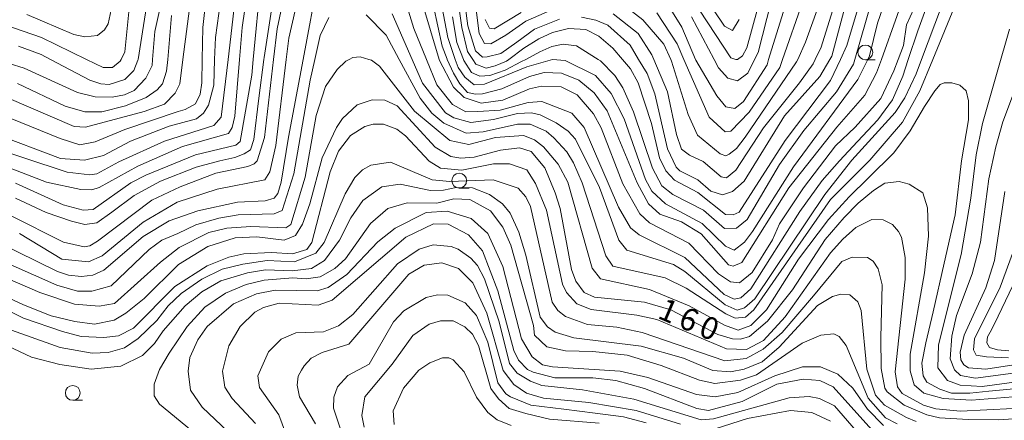
# Model space of a CAD drawing. Units: millimetres. Extents: x -68000 to -66747, y 30000 to 31500.
# Drawn here: x -67680 to -67513, y 30537 to 30604 of the extents above; entities that cross this region are included whole.
import ezdxf

# ---------------------------------------------------------------- set-up
doc = ezdxf.new("R2010")
doc.units = ezdxf.units.MM
for name, color, linetype, lineweight in [('633100_広葉樹林', 7, 'Continuous', 9), ('710100_等高線（計曲線）', 7, 'Continuous', 20), ('710107_等高線（計曲線）（注記）', 7, 'Continuous', 0), ('710200_等高線（主曲線）', 7, 'Continuous', 9)]:
    doc.layers.add(name, color=color, linetype=linetype, lineweight=lineweight)
doc.styles.add('Style-WORKING', font='txt')

msp = doc.modelspace()

# ---------------------------------------------------------------- linework, layer by layer
at = {"layer": '633100_広葉樹林'}
for p, q in [((-67536.95, 30597.52), (-67535.283, 30597.52)), ((-67605.55, 30575.88), (-67603.883, 30575.88)), ((-67670.82, 30540.06), (-67669.153, 30540.06))]:
    msp.add_line(p, q, dxfattribs=at)
for centre in [(-67536.95, 30598.77), (-67605.55, 30577.13), (-67670.82, 30541.31)]:
    msp.add_circle(centre, 1.25, dxfattribs=at)
at = {"layer": '710100_等高線（計曲線）', "flags": 128}
for points in [[(-67681.35, 30571.25), (-67672.36, 30566.74), (-67668.87, 30565.96), (-67667.91, 30566.12), (-67666.64, 30566.92), (-67657.45, 30573.85), (-67652.69, 30576.09), (-67646.66, 30578.41), (-67641.27, 30579.54), (-67640.16, 30579.94), (-67639.68, 30580.49), (-67638.42, 30584.39), (-67636.91, 30597.6), (-67636.32, 30602.75), (-67632.01, 30622.93)], [(-67616.28, 30622.1), (-67608.94, 30597.6), (-67608.91, 30597.5), (-67606.52, 30592.9), (-67604.69, 30591.15), (-67601.83, 30590.21), (-67598.17, 30590.69), (-67593.65, 30592.61), (-67591.67, 30593.09), (-67588.33, 30592.95), (-67585.63, 30591.6), (-67582.84, 30588.43), (-67581.57, 30586.05), (-67577.89, 30576.61), (-67575.02, 30571.53), (-67573.43, 30570.03), (-67566.75, 30566.55), (-67561.73, 30561.4), (-67559.74, 30560.06), (-67558.23, 30559.9), (-67556.09, 30561.65), (-67552.61, 30567.14), (-67551.43, 30569.85), (-67547.39, 30575.9), (-67542.01, 30582.98), (-67538.69, 30586.17), (-67534.33, 30591.02), (-67532.14, 30595.66), (-67531.41, 30597.6), (-67530.53, 30599.95), (-67529.99, 30603.43), (-67528.12, 30607.45)], [(-67588.6, 30604.38), (-67592.81, 30602.7), (-67595.79, 30600.51), (-67598.51, 30598.56), (-67600.81, 30598), (-67601.61, 30597.99), (-67602.8, 30599.02), (-67604.08, 30603.23), (-67605.7, 30615.7)], [(-67645.32, 30611.46), (-67646.72, 30601.29), (-67646.86, 30597.6), (-67647.02, 30593.26), (-67647.88, 30589.85), (-67648.75, 30588.49), (-67649.94, 30587.54), (-67654.54, 30586.33), (-67661.05, 30583.77), (-67665.65, 30581.38), (-67668.82, 30580.57), (-67672.87, 30580.88), (-67684.24, 30585.14)], [(-67539.23, 30610.87), (-67542.61, 30598.15), (-67542.94, 30597.6), (-67544.66, 30594.73), (-67550.6, 30588.04), (-67557.4, 30577.06), (-67559.38, 30575.31), (-67561.05, 30574.75), (-67563.04, 30575.38), (-67565.27, 30577.28), (-67568.29, 30578.78), (-67568.92, 30579.41), (-67570.36, 30582.51), (-67572.53, 30591.79), (-67573.81, 30595.21), (-67575.25, 30597.6), (-67576.68, 30599.97), (-67580.42, 30603.37), (-67582.49, 30604.24), (-67584.87, 30604.71)], [(-67657.78, 30610.16), (-67659.79, 30597.6), (-67659.81, 30597.44), (-67660.53, 30595.69), (-67662.03, 30594.18), (-67664.65, 30593.38), (-67666.08, 30593.45), (-67667.91, 30594.08), (-67674.6, 30597.6), (-67676.18, 30598.43), (-67679.99, 30599.85)], [(-67552.87, 30607.34), (-67555.08, 30598.75), (-67555.65, 30597.6), (-67556.81, 30595.25), (-67558.56, 30593.98), (-67560.15, 30594.45), (-67561.74, 30596.19), (-67562.49, 30597.6), (-67566.29, 30604.76)], [(-67685.84, 30559.24), (-67679.17, 30556.16), (-67674.45, 30554.32), (-67670.45, 30553.36), (-67667.17, 30552.93), (-67663.83, 30553.58), (-67661.85, 30554.78), (-67658.76, 30557.25), (-67652.98, 30562.98), (-67647.98, 30566.01), (-67643.38, 30567.46), (-67639.73, 30567.63), (-67635.12, 30567.08), (-67633.22, 30567.88), (-67632.03, 30569.79), (-67630.77, 30573.21), (-67628.72, 30581), (-67626.28, 30586.09), (-67625.25, 30587.6), (-67622.79, 30589.91), (-67620.25, 30590.79), (-67618.11, 30590.72), (-67616.04, 30589.77), (-67609.59, 30582.8), (-67606.97, 30581.22), (-67605.3, 30580.9), (-67603, 30581.07), (-67598.55, 30582.27), (-67595.38, 30582.68), (-67593.39, 30582.05), (-67591.08, 30579.27), (-67589.32, 30575.07), (-67588.52, 30572.45), (-67586.59, 30562.13), (-67585.87, 30560.14), (-67584.43, 30558.24), (-67582.68, 30557.45), (-67574.26, 30556.6), (-67569.81, 30555.34), (-67561.86, 30551.15), (-67559.4, 30550.44), (-67558.05, 30550.37), (-67556.54, 30550.85), (-67553.45, 30553.4), (-67549.26, 30558.73), (-67543.72, 30567.17), (-67540.55, 30570.91), (-67538.18, 30573.32), (-67535.57, 30575.49), (-67533.65, 30576.71), (-67531.22, 30576.97), (-67529.56, 30576.53), (-67527.22, 30575.06), (-67526.43, 30572.53), (-67526.26, 30567.75), (-67526.95, 30561.58), (-67529.38, 30547.82), (-67529.37, 30545.04), (-67528.73, 30542.66), (-67527.06, 30541.24), (-67523.8, 30540.37), (-67519.03, 30540.07), (-67511.97, 30540.64)], [(-67533.87, 30535.82), (-67536.58, 30538.59), (-67539.05, 30542.08), (-67541.6, 30544.45), (-67544.54, 30545.72), (-67547.56, 30545.71), (-67552.24, 30544.19), (-67558.5, 30541.39), (-67562.31, 30540.66), (-67565.49, 30541.05), (-67573.68, 30543.89), (-67578.36, 30544.99), (-67589.8, 30545.68), (-67591.47, 30546.07), (-67593.22, 30547.41), (-67595.05, 30550.43), (-67598.18, 30562.65), (-67600.74, 30568.21), (-67603.52, 30570.74), (-67607.58, 30572), (-67611.15, 30571.75), (-67616.38, 30569.12), (-67619.32, 30566.81), (-67624.54, 30561.31), (-67627.71, 30559.08), (-67629.54, 30558.52), (-67636.61, 30558.66), (-67639.78, 30558.01), (-67643.67, 30556.33), (-67648.11, 30552.51), (-67649.69, 30550.28), (-67651.03, 30547.26), (-67651.34, 30544.95), (-67650.94, 30541.78), (-67648.94, 30538.92), (-67644.65, 30534.8)], [(-67511.95, 30565.27), (-67514.16, 30559.14), (-67518.5, 30550.45), (-67518.7, 30548.58), (-67518.21, 30547.7), (-67516.51, 30547.38), (-67512.78, 30547.23)], [(-67581.89, 30536.22), (-67590.28, 30536.89), (-67594.28, 30537.84), (-67597.13, 30538.69), (-67598.92, 30540.33), (-67600.19, 30542.07), (-67602.28, 30549.3), (-67603.31, 30551.2), (-67604.59, 30552.47), (-67606.58, 30553.49), (-67608.72, 30553.49), (-67610.63, 30552.93), (-67613.4, 30551.01), (-67616.88, 30546.16), (-67621.47, 30540.67), (-67622.02, 30537.49), (-67621.62, 30535.5)]]:
    msp.add_lwpolyline(points, dxfattribs=at)
at = {"layer": '710200_等高線（主曲線）', "flags": 128}
for points in [[(-67606.49, 30612.91), (-67605.12, 30602.99), (-67604.15, 30598.94), (-67603.26, 30597.6), (-67602.72, 30596.8), (-67600.97, 30596.09), (-67599.47, 30596.5), (-67597.56, 30597.32), (-67597.19, 30597.6), (-67594.64, 30599.51), (-67592.09, 30601.06), (-67589.81, 30602.15), (-67587.08, 30602.79), (-67584.16, 30602.61), (-67581.98, 30601.52), (-67579.61, 30599.51), (-67577.97, 30597.6), (-67576.59, 30596), (-67575.31, 30593.61), (-67573.07, 30586.79), (-67571.71, 30580.99), (-67570.67, 30578.77), (-67569.16, 30577.19), (-67565.26, 30575.13), (-67560.56, 30571.41), (-67559.29, 30571.34), (-67558.26, 30571.82), (-67550.51, 30583.91), (-67542.84, 30594.02), (-67541.15, 30597.6), (-67540.07, 30599.91), (-67532.91, 30623.84)], [(-67528.85, 30621.15), (-67534.92, 30603.73), (-67536.26, 30598.17), (-67536.54, 30597.6), (-67538.23, 30594.19), (-67549.07, 30579.47), (-67556.03, 30568.57), (-67557.38, 30566.73), (-67559.12, 30565.38), (-67560.55, 30566.09), (-67564.53, 30569.89), (-67570.73, 30573.21), (-67573.04, 30575.35), (-67574.08, 30577.33), (-67577.68, 30587.57), (-67579.91, 30591.86), (-67582.54, 30594.87), (-67587.63, 30597.39), (-67589.78, 30597.55), (-67594.14, 30596.34), (-67601.28, 30593.39), (-67603.03, 30593.3), (-67604.62, 30594.57), (-67605.73, 30596.23), (-67606.21, 30597.6), (-67607.49, 30601.31), (-67610.95, 30619.57)], [(-67526.31, 30619.88), (-67534.24, 30597.6), (-67535.06, 30595.31), (-67537.03, 30591.57), (-67541.78, 30586.16), (-67549.86, 30575.89), (-67557.84, 30563.32), (-67559.27, 30562.68), (-67560.07, 30562.91), (-67564.69, 30568.14), (-67568.03, 30570.2), (-67571.68, 30571.46), (-67573.59, 30573.2), (-67575.51, 30576.77), (-67580.54, 30588.91), (-67582.77, 30591.93), (-67585.32, 30594.07), (-67588.26, 30595.25), (-67591.2, 30595.4), (-67593.66, 30594.68), (-67598.34, 30592.6), (-67601.59, 30591.8), (-67602.78, 30591.71), (-67604.14, 30592.03), (-67605.42, 30593.44), (-67606.51, 30595.26), (-67607.59, 30597.6), (-67607.61, 30597.63), (-67608.43, 30599.82), (-67609.89, 30606.57)], [(-67538.69, 30618.1), (-67544.44, 30599.66), (-67545.43, 30597.6), (-67545.78, 30596.87), (-67548.07, 30593.61), (-67554.17, 30586.05), (-67558.84, 30578.88), (-67560.42, 30577.61), (-67561.3, 30577.77), (-67564.32, 30580.38), (-67566.63, 30581.41), (-67567.98, 30582.43), (-67568.86, 30584.89), (-67570.39, 30592.12), (-67572.69, 30597.6), (-67573.02, 30598.39), (-67575.33, 30601.96), (-67579.55, 30605.28)], [(-67572.17, 30605.46), (-67568.74, 30600.23), (-67567.59, 30597.6), (-67563.31, 30587.85), (-67560.6, 30585.39), (-67559.65, 30585.48), (-67556.56, 30588.66), (-67551.42, 30596.22), (-67550.94, 30597.6), (-67544.09, 30617.21)], [(-67679.83, 30568.23), (-67672.67, 30563.88), (-67668.14, 30563.42), (-67665.84, 30564.46), (-67658.95, 30570.12), (-67653.16, 30573.47), (-67646.42, 30575.71), (-67638.4, 30577.24), (-67637.53, 30578.59), (-67636.51, 30583.04), (-67634.76, 30597.6), (-67634.33, 30601.16), (-67630.96, 30615.95)], [(-67541.31, 30616.5), (-67547.06, 30600.52), (-67548.37, 30597.6), (-67548.56, 30597.18), (-67557.26, 30584.45), (-67558.69, 30582.54), (-67559.96, 30581.58), (-67560.51, 30581.34), (-67561.47, 30581.66), (-67565.28, 30584.82), (-67566.88, 30588.32), (-67569.68, 30597.28), (-67569.82, 30597.6), (-67570.96, 30600.14), (-67574.55, 30604.26), (-67577.73, 30606.72)], [(-67681.57, 30596.91), (-67679.03, 30596.12), (-67670.04, 30592.01), (-67667.03, 30591.3), (-67664.17, 30591.23), (-67662.1, 30591.63), (-67660.44, 30592.35), (-67658.46, 30594.43), (-67657.43, 30596.57), (-67657.35, 30597.6), (-67656.97, 30602.29), (-67654.3, 30614.29)], [(-67662.48, 30614.67), (-67664.83, 30603.62), (-67665.47, 30602.59), (-67666.65, 30601.63), (-67668.8, 30601.39), (-67670.63, 30601.78), (-67678.58, 30605.17)], [(-67616.58, 30613.84), (-67613.22, 30602.81), (-67611.07, 30597.6), (-67609.3, 30593.29), (-67606.67, 30589.96), (-67604.44, 30588.77), (-67602.38, 30588.78), (-67598.65, 30589.02), (-67593.89, 30590.31), (-67591.58, 30590.47), (-67586.5, 30588.5), (-67584.43, 30586.12), (-67578.67, 30572.63), (-67576.6, 30569.14), (-67575.17, 30567.96), (-67567.45, 30564.16), (-67560.77, 30557.91), (-67559.1, 30557.12), (-67557.99, 30557.36), (-67556.32, 30558.87), (-67548.02, 30571.92), (-67544.22, 30577.18), (-67541.3, 30580.46), (-67538.29, 30583.74), (-67534.83, 30587.39), (-67532.37, 30590.76), (-67530.64, 30594.77), (-67529.7, 30597.6), (-67528.09, 30602.43), (-67525.81, 30608.63)], [(-67686.46, 30583.39), (-67671.76, 30578.58), (-67667.95, 30578.11), (-67666.75, 30578.28), (-67663.04, 30580.32), (-67655.33, 30583.79), (-67647, 30586.43), (-67645.73, 30587.86), (-67644.6, 30597.6), (-67642.78, 30613.21)], [(-67647.78, 30612.72), (-67648.87, 30602.95), (-67648.95, 30597.6), (-67649.01, 30593.66), (-67649.32, 30591.75), (-67650.11, 30590.08), (-67651.81, 30589.16), (-67653.04, 30588.8), (-67662.01, 30585.76), (-67667.01, 30583.68), (-67669.62, 30583.19), (-67672.96, 30584.22), (-67681.39, 30587.69)], [(-67686.98, 30568.45), (-67673.38, 30561.82), (-67671.55, 30561.18), (-67669.33, 30560.95), (-67667.42, 30561.2), (-67665.6, 30562), (-67658.95, 30567.73), (-67654.51, 30570.37), (-67649.67, 30572.05), (-67643, 30573.5), (-67638.31, 30573.75), (-67636.81, 30574.15), (-67636.17, 30574.94), (-67635.62, 30576.85), (-67634.37, 30584.48), (-67631.93, 30597.6), (-67629.28, 30611.82)], [(-67650.48, 30610.97), (-67652.21, 30597.6), (-67652.74, 30593.49), (-67653.53, 30591.9), (-67655.35, 30590.06), (-67658.76, 30588.78), (-67668.68, 30586.14), (-67670.59, 30586.29), (-67681.98, 30591.16)], [(-67639.04, 30611), (-67640.34, 30597.6), (-67640.59, 30594.95), (-67642.55, 30583.74), (-67643.26, 30583.11), (-67650.09, 30581.5), (-67658.5, 30578.06), (-67661.03, 30576.78), (-67667.37, 30572.24), (-67669.04, 30572.15), (-67672.46, 30573.02), (-67680.49, 30576.73)], [(-67636.59, 30610.4), (-67638.5, 30597.91), (-67638.54, 30597.6), (-67639.41, 30591.07), (-67640.23, 30584.05), (-67640.78, 30582.31), (-67641.87, 30581.68), (-67643.42, 30581.04), (-67645.98, 30580.49), (-67649.98, 30579.4), (-67656, 30577.02), (-67660.47, 30574.65), (-67664.2, 30571.83), (-67666.75, 30570), (-67668.76, 30569.73), (-67671.04, 30570.28), (-67675.32, 30571.74), (-67680.48, 30574.19)], [(-67558.27, 30604.31), (-67559.37, 30602.48), (-67560.73, 30603.19), (-67566.07, 30611.2)], [(-67685.98, 30581), (-67675.25, 30576.9), (-67669.45, 30575.65), (-67667.62, 30575.57), (-67666.35, 30575.97), (-67659.81, 30579.56), (-67652.29, 30582.89), (-67644.54, 30585.09), (-67643.9, 30586.12), (-67643.43, 30588.03), (-67642.64, 30597.6), (-67642.2, 30602.97), (-67641.34, 30608.85)], [(-67616.87, 30605.26), (-67613.52, 30597.6), (-67611.76, 30593.6), (-67607.86, 30588.6), (-67606.43, 30587.73), (-67603.57, 30586.95), (-67599.76, 30587.43), (-67595.71, 30588.48), (-67593.33, 30588.56), (-67591.9, 30588.25), (-67589.19, 30586.91), (-67587.12, 30585.48), (-67585.93, 30584.13), (-67581.86, 30575.96), (-67578.58, 30567.07), (-67577.23, 30565.41), (-67569.36, 30562.97), (-67567.45, 30561.78), (-67560.61, 30556.16), (-67558.62, 30555.29), (-67557.35, 30555.69), (-67555.61, 30557.21), (-67543.82, 30574.79), (-67539.23, 30580.61), (-67531.94, 30588.65), (-67530.28, 30591.11), (-67528.39, 30595.17), (-67527.47, 30597.6), (-67522.94, 30609.56)], [(-67589.88, 30605.97), (-67594.32, 30604.05), (-67597.69, 30601.66), (-67600.18, 30600.22), (-67601.3, 30600.3), (-67602.17, 30601.96), (-67603.15, 30609.59)], [(-67570.66, 30607.37), (-67567.95, 30603.01), (-67565.62, 30597.6), (-67565.56, 30597.45), (-67562.05, 30591.43), (-67560.53, 30589.6), (-67559.02, 30589.29), (-67557.52, 30590.48), (-67553.56, 30596.69), (-67553.28, 30597.6), (-67549.7, 30609.17)], [(-67555.25, 30605.9), (-67556.98, 30599.54), (-67557.7, 30598.19), (-67558.57, 30597.6), (-67558.65, 30597.55), (-67558.8, 30597.6), (-67559.68, 30597.87), (-67567.57, 30609.92)], [(-67521.51, 30607.42), (-67525.56, 30597.6), (-67527.74, 30592.31), (-67530.67, 30586.98), (-67536.21, 30580.61), (-67542.86, 30573.92), (-67555.76, 30555.3), (-67557.19, 30554.1), (-67558.93, 30553.94), (-67560.52, 30554.65), (-67567.2, 30559), (-67570.78, 30560.74), (-67579.6, 30562.7), (-67580.8, 30564.45), (-67584.8, 30576.75), (-67586.24, 30580.16), (-67587.35, 30581.98), (-67589.58, 30584.36), (-67590.86, 30585.47), (-67593.56, 30586.66), (-67595.7, 30586.65), (-67601.5, 30585.36), (-67604.36, 30585.12), (-67608.17, 30586.85), (-67610.16, 30588.52), (-67612.15, 30591.05), (-67615.69, 30597.6), (-67617.9, 30601.68), (-67621.24, 30605.09)], [(-67606.69, 30604.8), (-67605.96, 30600.42), (-67604.85, 30597.6), (-67604.78, 30597.41), (-67603.5, 30595.4), (-67602.04, 30594.77), (-67600.4, 30594.86), (-67597.76, 30595.77), (-67595.03, 30597.23), (-67594.32, 30597.6), (-67591.93, 30598.87), (-67589.92, 30599.78), (-67588.01, 30600.14), (-67585.73, 30599.87), (-67582.1, 30597.6), (-67581.67, 30597.33), (-67579.29, 30594.88), (-67577.93, 30592.81), (-67576.09, 30588.77), (-67572.89, 30579.24), (-67571.3, 30576.23), (-67569.47, 30574.8), (-67564.3, 30572.12), (-67560.72, 30569.03), (-67558.73, 30569.11), (-67556.91, 30570.55), (-67551.45, 30579.86), (-67547.34, 30585.59), (-67541.8, 30592.12), (-67538.95, 30596.81), (-67538.73, 30597.6), (-67535.88, 30607.54)], [(-67661.27, 30606.17), (-67662.04, 30598.86), (-67662.67, 30597.6), (-67662.83, 30597.27), (-67664.1, 30596.24), (-67665.69, 30596.23), (-67668.51, 30597.6), (-67676.1, 30601.29), (-67682.46, 30603.5)], [(-67595.07, 30605.5), (-67599.64, 30602.76), (-67600.43, 30602.84), (-67601.15, 30604.35)], [(-67627.59, 30604.68), (-67629.01, 30601.65), (-67629.94, 30597.6), (-67630.74, 30594.1), (-67633.48, 30578.29), (-67635.45, 30572.09), (-67636.8, 30571.52), (-67642.91, 30571.35), (-67646.17, 30570.79), (-67650.06, 30569.66), (-67653.07, 30568.23), (-67655.77, 30567.11), (-67657.91, 30565.51), (-67664.32, 30559.38), (-67667.58, 30558.5), (-67670.04, 30558.49), (-67673.53, 30559.51), (-67689.83, 30566.7)], [(-67680.17, 30593.53), (-67672.1, 30589.7), (-67668.77, 30588.76), (-67665.91, 30588.77), (-67661.94, 30589.73), (-67658.45, 30591.17), (-67656.55, 30592.44), (-67655.67, 30593.48), (-67654.97, 30595.63), (-67654.79, 30597.6), (-67654.12, 30605)], [(-67508.88, 30543.51), (-67517.21, 30542.38), (-67520.95, 30542.6), (-67523.09, 30543.39), (-67524.68, 30545.53), (-67524.62, 30549.43), (-67520.76, 30564.69), (-67519.11, 30574.18), (-67518.23, 30581.5), (-67517.17, 30586.79), (-67514.7, 30595.44), (-67512.58, 30602.67)], [(-67509.43, 30542.24), (-67516.1, 30541.58), (-67519.28, 30541.29), (-67522.38, 30541.29), (-67524.38, 30541.93), (-67526.57, 30543.11), (-67527.21, 30544.21), (-67527.39, 30546.31), (-67526.75, 30549.77), (-67525.51, 30555.01), (-67523.65, 30563.23), (-67521.79, 30571.36), (-67520.73, 30580.5), (-67519.54, 30587.4), (-67519.54, 30590.58), (-67519.94, 30592.3), (-67521, 30593.23), (-67522.32, 30593.63), (-67523.65, 30593.63), (-67524.31, 30593.36), (-67525.24, 30592.3), (-67526.97, 30589.65), (-67529.36, 30585.54), (-67532.14, 30581.83), (-67536.39, 30577.59), (-67539.69, 30574.41), (-67543.17, 30570.59), (-67548.24, 30563.9), (-67553.62, 30555.31), (-67556.31, 30552.68), (-67558.45, 30551.88), (-67560.76, 30552.74), (-67566.72, 30555.98), (-67573.4, 30558.75), (-67581.66, 30560.55), (-67583.09, 30562.38), (-67587.18, 30576.9), (-67588.86, 30579.92), (-67591.33, 30582.85), (-67592.84, 30584.04), (-67594.67, 30584.75), (-67599.43, 30584.41), (-67603.95, 30583.21), (-67607.13, 30583.92), (-67613.1, 30588.83), (-67619, 30596.44), (-67620.35, 30597.47), (-67620.81, 30597.6), (-67622.26, 30598.02), (-67623.53, 30597.93), (-67624.15, 30597.6), (-67624.72, 30597.29), (-67626.14, 30595.86), (-67628.12, 30593), (-67629.7, 30588.15), (-67631.57, 30577.74), (-67634.01, 30569.71), (-67634.81, 30569.15), (-67640.76, 30569.37), (-67644.81, 30569.12), (-67647.83, 30568.4), (-67652.85, 30565.82), (-67655.99, 30563.35), (-67663.79, 30556.41), (-67666.38, 30555.96), (-67670.51, 30556.26), (-67676.39, 30558.23), (-67687.76, 30563.13)], [(-67510.6, 30595.46), (-67513.75, 30587.03), (-67514.93, 30582.82), (-67516.11, 30577.41), (-67517.51, 30566.76), (-67518.93, 30561.43), (-67521.53, 30554.36), (-67522.32, 30550.86), (-67522.62, 30547.05), (-67521.9, 30545.22), (-67520.86, 30544.27), (-67518.33, 30543.8), (-67507.32, 30545.25)], [(-67687.27, 30557.89), (-67679.16, 30553.94), (-67672.56, 30551.65), (-67669.4, 30550.8), (-67665.57, 30550.64), (-67663.11, 30550.96), (-67660.57, 30552.24), (-67653.6, 30559.25), (-67648.13, 30562.76), (-67644.48, 30564.2), (-67641.94, 30564.76), (-67637.26, 30565.01), (-67633.68, 30564.78), (-67631.3, 30565.5), (-67630.43, 30566.7), (-67627.37, 30578.62), (-67625.95, 30582.12), (-67623.89, 30584.75), (-67621.51, 30586.26), (-67620.08, 30586.66), (-67618.34, 30586.67), (-67616.11, 30585.8), (-67614.6, 30584.69), (-67610.62, 30580.41), (-67608.71, 30579.23), (-67605.13, 30578.92), (-67599.74, 30579.97), (-67597.04, 30579.97), (-67594.1, 30578.95), (-67592.66, 30576.65), (-67590.82, 30572.13), (-67588.09, 30559.66), (-67587.45, 30558.23), (-67585.7, 30556.33), (-67583.24, 30555.38), (-67575.53, 30554.45), (-67572.19, 30553.67), (-67560.43, 30548.77), (-67557.01, 30548.62), (-67554.16, 30550.14), (-67550.51, 30554.12), (-67542.84, 30564.95), (-67540.76, 30567.24), (-67538.56, 30569.23), (-67535.86, 30570.57), (-67533.96, 30570.53), (-67532.37, 30569.74), (-67531.34, 30568.55), (-67530.86, 30567.6), (-67530.21, 30564.18), (-67530.2, 30560.53), (-67531.91, 30544.88), (-67531.51, 30542.34), (-67530.71, 30541.23), (-67527.13, 30539.25), (-67525.06, 30538.62), (-67520.86, 30538.23), (-67507.53, 30538.88)], [(-67510.29, 30537.07), (-67514.38, 30536.79), (-67519.58, 30536.81), (-67524.42, 30537.11), (-67526.57, 30537.58), (-67530.39, 30539.24), (-67533.25, 30541.46), (-67533.65, 30542.09), (-67534.29, 30545.43), (-67534.31, 30550.67), (-67534.09, 30559.57), (-67534.81, 30562.27), (-67535.65, 30563.55), (-67536.56, 30564.17), (-67539.19, 30564.24), (-67540.9, 30563.48), (-67545.72, 30557.67), (-67550.98, 30551.5), (-67554.23, 30548.71), (-67557.09, 30547.11), (-67560.66, 30546.71), (-67574.65, 30551.52), (-67578.94, 30552.38), (-67583.86, 30552.84), (-67587.6, 30554.18), (-67588.87, 30555.21), (-67589.83, 30556.64), (-67593.52, 30572.75), (-67594.32, 30574.42), (-67595.6, 30575.85), (-67599.81, 30577.27), (-67607.11, 30577.01), (-67610.13, 30577.24), (-67617.13, 30580.24), (-67620.46, 30579.75), (-67621.89, 30578.95), (-67623.16, 30577.68), (-67624.82, 30574.89), (-67628.37, 30566.7), (-67629.79, 30564.87), (-67633.36, 30563.43), (-67637.98, 30563.63), (-67642.07, 30563.06), (-67645.59, 30562.2), (-67649, 30560.53), (-67652.49, 30558.06), (-67654.71, 30555.99), (-67656.61, 30553.52), (-67659.77, 30550.49), (-67662.07, 30548.9), (-67664.85, 30548.1), (-67667.55, 30548.01), (-67672.95, 30548.95), (-67681.93, 30552.18)], [(-67528.39, 30536.47), (-67529.98, 30537.18), (-67533.72, 30539.23), (-67535.23, 30540.9), (-67536.68, 30545.34), (-67537.65, 30555.19), (-67538.21, 30556.7), (-67539.57, 30557.88), (-67541.07, 30557.96), (-67542.5, 30557.56), (-67545.04, 30556.04), (-67551.53, 30549.04), (-67554.39, 30546.57), (-67557.4, 30545.29), (-67559.7, 30544.88), (-67562.72, 30545.11), (-67567.65, 30547.16), (-67574.8, 30549.21), (-67586.16, 30550.61), (-67589.34, 30551.56), (-67590.61, 30552.43), (-67591.89, 30554.09), (-67594.3, 30564.57), (-67595.5, 30568.46), (-67596.94, 30571.63), (-67598.21, 30573.22), (-67600.44, 30574.8), (-67603.3, 30575.91), (-67606.08, 30575.98), (-67608.22, 30575.5), (-67610.37, 30575.49), (-67615.53, 30576.51), (-67618.63, 30576.1), (-67621.8, 30573.79), (-67623.85, 30570.84), (-67625.75, 30567.11), (-67628.28, 30563.68), (-67630.5, 30562.33), (-67633.76, 30561.92), (-67638.28, 30562.07), (-67641.3, 30561.58), (-67645.82, 30560.22), (-67649, 30558.39), (-67651.85, 30556), (-67655.57, 30551.77), (-67656.99, 30549.63), (-67659.05, 30547.63), (-67662.7, 30545.8), (-67667.7, 30545.31), (-67673.02, 30546.09), (-67677.79, 30547.35), (-67683.91, 30550.19)], [(-67648.85, 30533.36), (-67656.17, 30539.38), (-67657.05, 30540.81), (-67657.05, 30542.79), (-67656.19, 30545.26), (-67654.53, 30548.04), (-67651.52, 30552.5), (-67648.51, 30555.77), (-67645.02, 30558.16), (-67641.53, 30559.6), (-67638.52, 30560.32), (-67633.67, 30560.73), (-67631.4, 30560.55), (-67629.03, 30560.91), (-67626.57, 30562.28), (-67624.74, 30563.92), (-67622.19, 30567.57), (-67620.52, 30569.9), (-67617.58, 30572.45), (-67614.33, 30573.41), (-67609.33, 30573.35), (-67606.47, 30574.07), (-67603.77, 30573.92), (-67600.27, 30572.02), (-67598.2, 30569.25), (-67596.84, 30566.23), (-67593, 30552.66), (-67592.83, 30551.07), (-67590.76, 30549.09), (-67587.59, 30548.38), (-67582.98, 30548.32), (-67577.18, 30547.7), (-67571.46, 30545.96), (-67564.94, 30543.44), (-67562.4, 30542.89), (-67558.03, 30543.46), (-67555.33, 30544.34), (-67547.64, 30549.68), (-67544.47, 30551.04), (-67542.25, 30551.28), (-67541.37, 30550.81), (-67540.18, 30549.3), (-67536.5, 30540.42), (-67533.56, 30537.09), (-67531.55, 30536.09)], [(-67513.41, 30575.27), (-67515.12, 30563.67), (-67516.62, 30559.06), (-67520.25, 30551.03), (-67520.96, 30548.16), (-67520.8, 30546.89), (-67520.32, 30546.02), (-67519.52, 30545.55), (-67516.59, 30545.32), (-67504.56, 30547.15)], [(-67535.85, 30535.1), (-67542.38, 30542.31), (-67544.61, 30543.41), (-67547.47, 30543.64), (-67551.92, 30542.76), (-67557.78, 30539.88), (-67563.42, 30538.36), (-67565.4, 30538.67), (-67574.23, 30542.06), (-67579.08, 30543.4), (-67582.97, 30543.87), (-67589.4, 30543.85), (-67593.05, 30544.79), (-67594.01, 30545.27), (-67595.52, 30546.85), (-67596.32, 30548.44), (-67599.05, 30558.52), (-67601.6, 30565.26), (-67603.99, 30567.96), (-67607.41, 30569.78), (-67609.87, 30569.85), (-67614.55, 30567.61), (-67626.99, 30556.93), (-67629.37, 30556.13), (-67635.97, 30556.43), (-67638.58, 30555.71), (-67640.09, 30554.91), (-67642.55, 30552.52), (-67644.44, 30549.26), (-67645.55, 30544.97), (-67645.14, 30542.27), (-67643.87, 30540.37), (-67639.96, 30536.17)], [(-67537.76, 30534.06), (-67542.14, 30539.13), (-67544.68, 30540.39), (-67546.43, 30540.71), (-67549.84, 30540.46), (-67562.62, 30536.93), (-67564.68, 30536.77), (-67576.05, 30540.23), (-67584.71, 30541.8), (-67591.62, 30542.57), (-67593.53, 30543.28), (-67595.75, 30544.63), (-67597.03, 30546.29), (-67598.79, 30553.28), (-67601.27, 30560.58), (-67602.47, 30562.8), (-67603.59, 30564.07), (-67605.73, 30565.57), (-67606.93, 30566.04), (-67609.94, 30566.27), (-67612.33, 30565.55), (-67615.97, 30563.08), (-67623.49, 30554.56), (-67625.95, 30552.65), (-67628.49, 30551.61), (-67633.17, 30551.44), (-67635.63, 30550.4), (-67637.77, 30548.25), (-67639.59, 30544.19), (-67639.26, 30542.21), (-67636, 30537.61), (-67634.48, 30533.48)], [(-67629.8, 30536.11), (-67632.51, 30540.64), (-67632.93, 30542.59), (-67632.74, 30544.11), (-67632.2, 30545.16), (-67631.73, 30545.88), (-67630.54, 30547.16), (-67628.72, 30548.11), (-67624.2, 30549.56), (-67614.06, 30561.34), (-67611.45, 30562.86), (-67608.51, 30563.26), (-67605.65, 30562.32), (-67603.26, 30559.86), (-67600.86, 30554.78), (-67598.14, 30545.1), (-67596.31, 30542.72), (-67594.16, 30541.29), (-67591.3, 30540.43), (-67583.67, 30539.66), (-67575.65, 30538.33), (-67568.18, 30536.04)], [(-67512.7, 30548.41), (-67514.61, 30548.59), (-67515.98, 30548.96), (-67516.43, 30549.78), (-67516.34, 30550.78), (-67515.62, 30551.97), (-67514.52, 30554.25), (-67510.12, 30563.45)], [(-67625.03, 30533.51), (-67626.79, 30538.75), (-67626.71, 30540.57), (-67626.08, 30542.32), (-67624.34, 30544.23), (-67620.77, 30546.15), (-67616.66, 30553.31), (-67614.92, 30555.14), (-67611.11, 30557.38), (-67609.21, 30557.86), (-67607.46, 30557.78), (-67604.52, 30556.52), (-67602.61, 30554.38), (-67600.69, 30549.86), (-67599.01, 30543.03), (-67597.65, 30541.13), (-67596.86, 30540.65), (-67593.44, 30539.23), (-67587.89, 30538.59), (-67582.56, 30537.91), (-67577.8, 30537.26), (-67573.98, 30536.27)], [(-67596.76, 30535.81), (-67599.15, 30536.75), (-67600.74, 30538.02), (-67602.65, 30540.56), (-67604.73, 30544.84), (-67606.56, 30546.9), (-67607.28, 30547.22), (-67608.39, 30547.21), (-67610.53, 30546.41), (-67612.35, 30545.14), (-67614.97, 30542.11), (-67616.7, 30538.29), (-67616.54, 30535.99)], [(-67562.3, 30535.26), (-67556.83, 30536.98), (-67549.6, 30538.31), (-67545.98, 30538.02), (-67542.85, 30536.51)]]:
    msp.add_lwpolyline(points, dxfattribs=at)

# ---------------------------------------------------------------- texts
at = {"layer": '710107_等高線（計曲線）（注記）', "style": 'Style-WORKING'}
for s, p in [('1', (-67572.23, 30554.01)), ('6', (-67568.778, 30552.545)), ('0', (-67565.326, 30551.08))]:
    msp.add_text(s, height=3.75, rotation=337, dxfattribs=at).set_placement(p)

doc.saveas('drawing.dxf')
